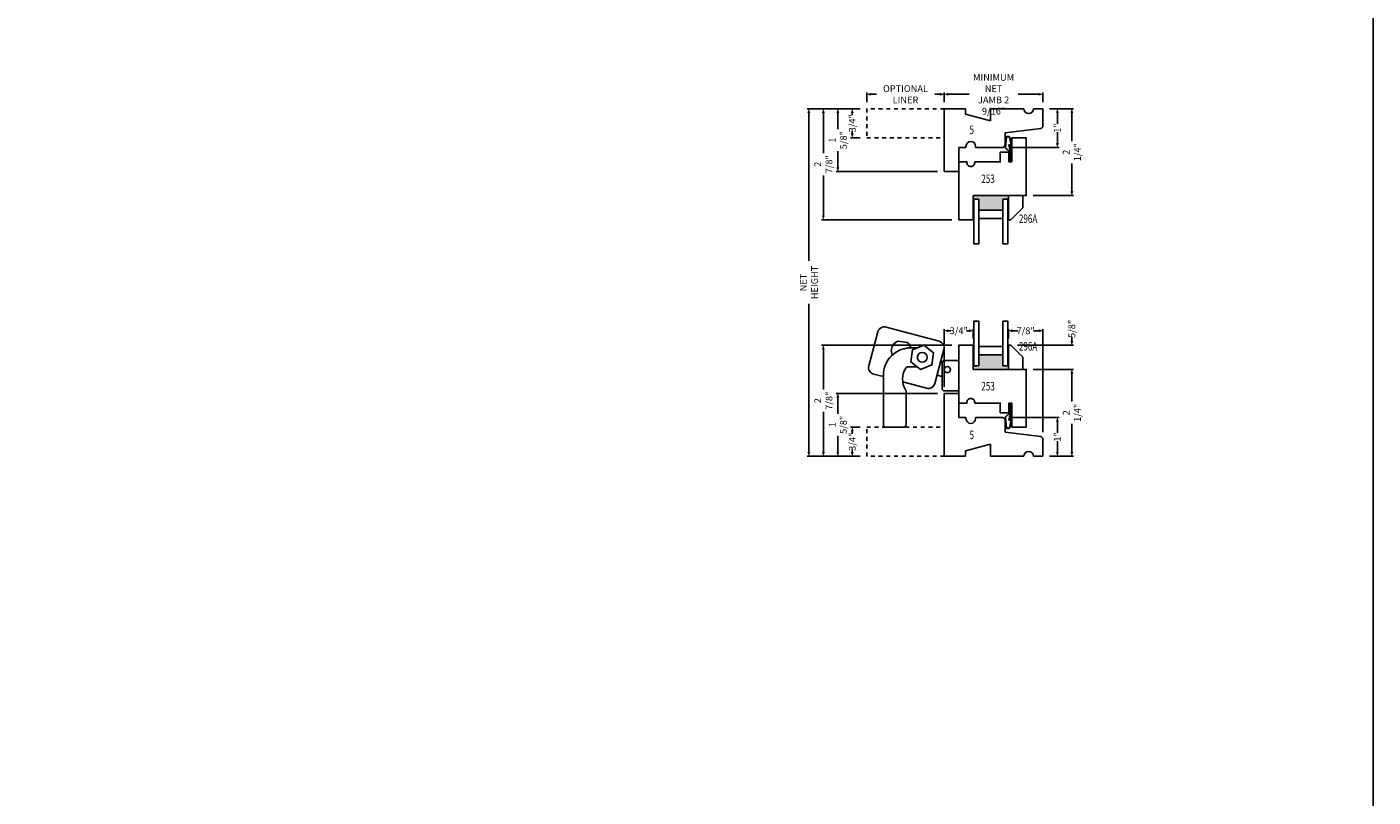
# Model space of a CAD drawing. Units: inches. Extents: x -1239 to 2229, y -1295 to 2362.
# Drawn here: x 483 to 518, y 153 to 173 of the extents above; entities that cross this region are included whole.
import ezdxf
from ezdxf.enums import TextEntityAlignment as Align

# ---------------------------------------------------------------- set-up
doc = ezdxf.new("R2010")
doc.units = ezdxf.units.IN
doc.header["$LTSCALE"] = 0.35
doc.header["$MEASUREMENT"] = 0
doc.header["$PDMODE"] = 34
doc.linetypes.add('HIDDEN', pattern=[0.375, 0.25, -0.125])
doc.layers.add('2D_Phase 3', color=6, linetype='Continuous', plot=False)
doc.layers.add('NONPLOTTING-NOTES', color=31, linetype='Continuous', plot=False)
doc.layers.add('DIM', color=7, linetype='Continuous', lineweight=13)
for name, color, linetype in [('GRAYED-BACK', 253, 'Continuous'), ('LINE', 7, 'Continuous'), ('QWD', 7, 'Continuous')]:
    doc.layers.add(name, color=color, linetype=linetype)
doc.styles.add('ROMANS', font='romans.shx', dxfattribs={"width": 0.7})
doc.styles.add('Verdana', font='verdana.ttf', dxfattribs={"width": 0.7})
doc.dimstyles.new('Quantum Fractional', dxfattribs={"dimscale": 1.4, "dimtxt": 0.25, "dimasz": 0.15625, "dimexe": 0.0625, "dimexo": 0.25, "dimgap": 0.05, "dimtad": 0, "dimdec": 4, "dimzin": 0, "dimdsep": 46, "dimlunit": 5, "dimtxsty": 'ROMANS', "dimblk": 'QArrow', "dimcen": 0.0625, "dimazin": 0, "dimtfac": 0.875, "dimtdec": 4, "dimtofl": 0, "dimtmove": 0, "dimatfit": 0, "dimldrblk": 'QArrow', "dimfxl": 1, "dimfrac": 2, "dimtolj": 1, "dimtzin": 0, "dimarcsym": 0})

# ---------------------------------------------------------------- blocks, each defined once
blk = doc.blocks.new('W-STRIP01')
for p, q in [((-0.025, -0.263), (-0.123, -0.355)), ((-0.12, -0.359), (-0.02, -0.265)), ((-0.01, -0.319), (-0.037, -0.439)), ((-0.034, -0.049), (-0.01, -0.011)), ((-0.034, -0.111), (-0.01, -0.073)), ((-0.015, -0.192), (-0.025, -0.209)), ((-0.025, -0.209), (-0.025, -0.263)), ((-0.02, -0.21), (-0.01, -0.193)), ((-0.02, -0.265), (-0.02, -0.21)), ((-0.018, -0.443), (0.01, -0.321)), ((-0.01, -0.132), (-0.015, -0.132)), ((-0.015, -0.132), (-0.015, -0.192)), ((-0.01, -0.057), (-0.013, -0.062)), ((-0.01, -0.12), (-0.013, -0.124)), ((-0.01, -0.011), (-0.01, -0.319)), ((0.01, -0.321), (0.01, -0.011)), ((0.034, -0.049), (0.01, -0.011)), ((0.01, -0.057), (0.013, -0.062)), ((0.034, -0.111), (0.01, -0.073)), ((0.01, -0.12), (0.013, -0.124)), ((0.015, -0.132), (0.01, -0.132)), ((0.01, -0.193), (0.02, -0.21)), ((0.015, -0.192), (0.015, -0.132)), ((0.025, -0.209), (0.015, -0.192)), ((0.02, -0.21), (0.02, -0.419)), ((0.025, -0.421), (0.025, -0.209)), ((-0.129, -0.37), (-0.109, -0.64)), ((-0.104, -0.64), (-0.124, -0.37)), ((-0.037, -0.649), (-0.089, -0.652)), ((-0.089, -0.657), (-0.037, -0.654)), ((-0.037, -0.439), (-0.018, -0.443)), ((0.02, -0.422), (-0.023, -0.637)), ((-0.018, -0.638), (0.025, -0.421))]:
    blk.add_line(p, q)
for centre, radius, start, end in [((-0.024, -0.055), 0.0125, 147.3891, 327.3891), ((-0.024, -0.118), 0.0125, 147.3891, 327.3891), ((0, -0.011), 0.01, 0, 180), ((0.024, -0.055), 0.0125, 212.6109, 32.6109), ((0.024, -0.118), 0.0125, 212.6109, 32.6109), ((-0.11, -0.369), 0.019, 133.2109, 184.2513), ((-0.11, -0.369), 0.014, 133.2109, 184.2513), ((-0.09, -0.638), 0.019, 184.2513, 273.6944), ((-0.09, -0.638), 0.014, 184.2513, 273.6944), ((-0.038, -0.634), 0.015, 273.6944, 348.6944), ((-0.038, -0.634), 0.02, 273.6944, 348.6944), ((0.006, -0.419), 0.014, 348.6944, 0), ((0.006, -0.419), 0.014, 348.6944, 360)]:
    blk.add_arc(centre, radius, start, end)
blk = doc.blocks.new('M5')
for p, q in [((0, 0), (0, 1.625)), ((0, 1.625), (0.359, 1.625)), ((0.375, 1.609), (0.375, 1)), ((0.375, 1), (0.563, 1)), ((0.563, 1), (0.563, 0.975)), ((0.813, 0.975), (0.813, 1)), ((0.813, 1), (1.513, 1)), ((1.575, 0.937), (1.575, 0.625)), ((1.575, 0.625), (2.5, 0.507)), ((2.555, 0.445), (2.555, 0)), ((1.2, 0.31), (0.55, 0.136)), ((0.55, 0.136), (0.55, 0)), ((1.2, 0), (1.2, 0.31)), ((0.55, 0), (0, 0)), ((2.06, 0), (1.2, 0)), ((2.555, 0), (2.31, 0))]:
    blk.add_line(p, q)
for centre, radius, start, end in [((0.359, 1.609), 0.0156, 360, 90), ((0.688, 0.975), 0.125, 180, 270), ((0.688, 0.975), 0.125, 270, 0), ((1.513, 0.937), 0.0625, 0, 90), ((2.493, 0.445), 0.0625, 0, 82.7676), ((2.185, 0), 0.125, 0, 180)]:
    blk.add_arc(centre, radius, start, end)
at = {"layer": '2D_Phase 3', "style": 'Verdana', "width": 0.7}
blk.add_attdef('5', text='', height=0.22, dxfattribs=at).set_placement((0.712, 0.55), align=Align.MIDDLE_CENTER)
blk = doc.blocks.new('M253')
blk.add_lwpolyline([(2.109, 0), (0.625, 0), (0.625, 0), (0.625, 0), (0.625, 1.375), (0, 1.375), (0, 1.75), (1.484, 1.75, -0.414214), (1.5, 1.734), (1.5, 1.537), (1.48, 1.537, 0.414214), (1.38, 1.438, 0.414214), (1.48, 1.337), (1.5, 1.337), (1.5, 0.675), (1.75, 0.675), (1.75, 0.45), (1.5, 0.45), (1.5, 0.375), (2.109, 0.375, -0.414214), (2.125, 0.359), (2.125, 0.016, -0.414214), (2.109, 0)], format="xyb")
at = {"layer": '2D_Phase 3', "style": 'Verdana', "width": 0.7}
blk.add_attdef('253', text='', height=0.22, dxfattribs=at).set_placement((1.061, 0.99), align=Align.MIDDLE_CENTER)
blk = doc.blocks.new('.125-.625-.125-296A-.5site')
at = {"layer": 'GRAYED-BACK'}
h = blk.add_hatch(color=256, dxfattribs=at)
h.dxf.hatch_style = 1
h.paths.add_polyline_path([(0.91, 0), (0, 0), (0, 0.625), (0.018, 0.625), (0.018, 0.094), (0.143, 0.094), (0.143, 0.377), (0.768, 0.377), (0.768, 0.094), (0.893, 0.094), (0.893, 0.625), (0.91, 0.625)])
blk.add_lwpolyline([(1.285, 0), (1.285, 0.312), (0.972, 0.625), (0.91, 0.625), (0.91, 0)], close=True)
for points in [[(0.143, 0.094), (0.018, 0.094), (0.018, 1.25), (0.143, 1.25)], [(0.768, 0.094), (0.893, 0.094), (0.893, 1.25), (0.768, 1.25)], [(0.143, 0.594), (0.768, 0.594), (0.768, 0.377), (0.143, 0.377)]]:
    blk.add_lwpolyline(points, close=True, dxfattribs=at)
for points in [[(0, 0.625), (0.018, 0.625)], [(0.91, 0.625), (0.893, 0.625)]]:
    blk.add_lwpolyline(points, dxfattribs=at)
at = {"layer": '2D_Phase 3', "style": 'Verdana', "width": 0.7}
blk.add_attdef('296A', text='', height=0.22, dxfattribs=at).set_placement((1.421, 0.598), align=Align.MIDDLE_CENTER)
blk = doc.blocks.new('QArrow')
blk.add_solid([(-1, 0.35), (-1, -0.35), (0, 0)])
blk = doc.blocks.new('*D168')
at = {"layer": 'DEFPOINTS', "color": 0, "transparency": 16777216}
for p in [(506.531, 170.778), (506.531, 170.403), (509.086, 170.403)]:
    blk.add_point(p, dxfattribs=at)
at = {"layer": 'DIM', "color": 0, "lineweight": -2, "transparency": 16777216}
for p, q in [((506.531, 170.578), (506.531, 170.822)), ((506.64, 170.778), (507.175, 170.778)), ((508.977, 170.778), (508.442, 170.778)), ((509.086, 170.578), (509.086, 170.822))]:
    blk.add_line(p, q, dxfattribs=at)
at = {"layer": 'DIM', "color": 0, "lineweight": -2, "transparency": 16777216, "xscale": 0.109375, "yscale": 0.109375, "zscale": 0.109375, "rotation": 180}
blk.add_blockref('QArrow', (506.531, 170.778), dxfattribs=at)
at = {"layer": 'DIM', "color": 0, "lineweight": -2, "transparency": 16777216, "xscale": 0.109375, "yscale": 0.109375, "zscale": 0.109375}
blk.add_blockref('QArrow', (509.086, 170.778), dxfattribs=at)
at = {"layer": 'DIM', "color": 0, "transparency": 16777216, "insert": (507.809, 170.778), "char_height": 0.175, "attachment_point": 5, "style": 'Verdana'}
blk.add_mtext('\\A1;MINIMUM NET\\PJAMB 2 9/16"', dxfattribs=at)
blk = doc.blocks.new('*D169')
at = {"layer": 'DEFPOINTS', "color": 0, "transparency": 16777216}
for p in [(504.524, 170.403), (504.149, 169.653), (504.524, 169.653)]:
    blk.add_point(p, dxfattribs=at)
at = {"layer": 'DIM', "color": 0, "lineweight": -2, "transparency": 16777216}
for p, q in [((504.349, 170.403), (504.105, 170.403)), ((504.149, 170.293), (504.149, 170.233)), ((504.149, 169.762), (504.149, 169.823)), ((504.349, 169.653), (504.105, 169.653))]:
    blk.add_line(p, q, dxfattribs=at)
at = {"layer": 'DIM', "color": 0, "lineweight": -2, "transparency": 16777216, "xscale": 0.109375, "yscale": 0.109375, "zscale": 0.109375}
for p, rotation in [((504.149, 170.403), 90), ((504.149, 169.653), 270)]:
    blk.add_blockref('QArrow', p, dxfattribs=dict(at, rotation=rotation))
at = {"layer": 'DIM', "color": 0, "transparency": 16777216, "insert": (504.149, 170.028), "char_height": 0.175, "attachment_point": 5, "rotation": 90, "style": 'Verdana'}
blk.add_mtext('\\A1;3/4"', dxfattribs=at)
blk = doc.blocks.new('*D170')
at = {"layer": 'DEFPOINTS', "color": 0, "transparency": 16777216}
for p in [(504.524, 170.403), (503.774, 168.778), (506.531, 168.778)]:
    blk.add_point(p, dxfattribs=at)
at = {"layer": 'DIM', "color": 0, "lineweight": -2, "transparency": 16777216}
for p, q in [((504.349, 170.403), (503.73, 170.403)), ((503.774, 170.293), (503.774, 169.874)), ((503.774, 168.887), (503.774, 169.306)), ((506.356, 168.778), (503.73, 168.778))]:
    blk.add_line(p, q, dxfattribs=at)
at = {"layer": 'DIM', "color": 0, "lineweight": -2, "transparency": 16777216, "xscale": 0.109375, "yscale": 0.109375, "zscale": 0.109375}
for p, rotation in [((503.774, 170.403), 90), ((503.774, 168.778), 270)]:
    blk.add_blockref('QArrow', p, dxfattribs=dict(at, rotation=rotation))
at = {"layer": 'DIM', "color": 0, "transparency": 16777216, "insert": (503.774, 169.59), "char_height": 0.175, "attachment_point": 5, "rotation": 90, "style": 'Verdana'}
blk.add_mtext('\\A1;1 5/8"', dxfattribs=at)
blk = doc.blocks.new('*D171')
at = {"layer": 'DEFPOINTS', "color": 0, "transparency": 16777216}
for p in [(509.086, 170.403), (508.044, 169.403), (509.461, 169.403)]:
    blk.add_point(p, dxfattribs=at)
at = {"layer": 'DIM', "color": 0, "lineweight": -2, "transparency": 16777216}
for p, q in [((509.261, 170.403), (509.505, 170.403)), ((509.461, 170.293), (509.461, 170.012)), ((509.461, 169.512), (509.461, 169.794)), ((508.219, 169.403), (509.505, 169.403))]:
    blk.add_line(p, q, dxfattribs=at)
at = {"layer": 'DIM', "color": 0, "lineweight": -2, "transparency": 16777216, "xscale": 0.109375, "yscale": 0.109375, "zscale": 0.109375}
for p, rotation in [((509.461, 170.403), 90), ((509.461, 169.403), 270)]:
    blk.add_blockref('QArrow', p, dxfattribs=dict(at, rotation=rotation))
at = {"layer": 'DIM', "color": 0, "transparency": 16777216, "insert": (509.461, 169.903), "char_height": 0.175, "attachment_point": 5, "rotation": 90, "style": 'Verdana'}
blk.add_mtext('\\A1;1"', dxfattribs=at)
blk = doc.blocks.new('*D172')
at = {"layer": 'DEFPOINTS', "color": 0, "transparency": 16777216}
for p in [(509.086, 170.403), (508.656, 168.153), (509.836, 168.153)]:
    blk.add_point(p, dxfattribs=at)
at = {"layer": 'DIM', "color": 0, "lineweight": -2, "transparency": 16777216}
for p, q in [((509.261, 170.403), (509.88, 170.403)), ((509.836, 170.293), (509.836, 169.566)), ((509.836, 168.262), (509.836, 168.989)), ((508.831, 168.153), (509.88, 168.153))]:
    blk.add_line(p, q, dxfattribs=at)
at = {"layer": 'DIM', "color": 0, "lineweight": -2, "transparency": 16777216, "xscale": 0.109375, "yscale": 0.109375, "zscale": 0.109375}
for p, rotation in [((509.836, 170.403), 90), ((509.836, 168.153), 270)]:
    blk.add_blockref('QArrow', p, dxfattribs=dict(at, rotation=rotation))
at = {"layer": 'DIM', "color": 0, "transparency": 16777216, "insert": (509.836, 169.278), "char_height": 0.175, "attachment_point": 5, "rotation": 90, "style": 'Verdana'}
blk.add_mtext('\\A1;2 1/4"', dxfattribs=at)
blk = doc.blocks.new('*D173')
at = {"layer": 'DEFPOINTS', "color": 0, "transparency": 16777216}
for p in [(504.524, 170.403), (503.399, 167.528), (506.906, 167.528)]:
    blk.add_point(p, dxfattribs=at)
at = {"layer": 'DIM', "color": 0, "lineweight": -2, "transparency": 16777216}
for p, q in [((504.349, 170.403), (503.355, 170.403)), ((503.399, 170.293), (503.399, 169.254)), ((503.399, 167.637), (503.399, 168.677)), ((506.731, 167.528), (503.355, 167.528))]:
    blk.add_line(p, q, dxfattribs=at)
at = {"layer": 'DIM', "color": 0, "lineweight": -2, "transparency": 16777216, "xscale": 0.109375, "yscale": 0.109375, "zscale": 0.109375}
for p, rotation in [((503.399, 170.403), 90), ((503.399, 167.528), 270)]:
    blk.add_blockref('QArrow', p, dxfattribs=dict(at, rotation=rotation))
at = {"layer": 'DIM', "color": 0, "transparency": 16777216, "insert": (503.399, 168.965), "char_height": 0.175, "attachment_point": 5, "rotation": 90, "style": 'Verdana'}
blk.add_mtext('\\A1;2 7/8"', dxfattribs=at)
blk = doc.blocks.new('*D174')
at = {"layer": 'DEFPOINTS', "color": 0, "transparency": 16777216}
for p in [(504.524, 170.403), (503.024, 161.403), (504.524, 161.403)]:
    blk.add_point(p, dxfattribs=at)
at = {"layer": 'DIM', "color": 0, "lineweight": -2, "transparency": 16777216}
for p, q in [((504.349, 170.403), (502.98, 170.403)), ((503.024, 170.293), (503.024, 166.46)), ((503.024, 161.512), (503.024, 165.346)), ((504.349, 161.403), (502.98, 161.403))]:
    blk.add_line(p, q, dxfattribs=at)
at = {"layer": 'DIM', "color": 0, "lineweight": -2, "transparency": 16777216, "xscale": 0.109375, "yscale": 0.109375, "zscale": 0.109375}
for p, rotation in [((503.024, 170.403), 90), ((503.024, 161.403), 270)]:
    blk.add_blockref('QArrow', p, dxfattribs=dict(at, rotation=rotation))
at = {"layer": 'DIM', "color": 0, "transparency": 16777216, "insert": (503.024, 165.903), "char_height": 0.175, "attachment_point": 5, "rotation": 90, "style": 'Verdana'}
blk.add_mtext('\\A1;NET HEIGHT', dxfattribs=at)
blk = doc.blocks.new('*D175')
at = {"layer": 'DEFPOINTS', "color": 0, "transparency": 16777216}
for p in [(504.149, 162.153), (504.524, 162.153), (504.524, 161.403)]:
    blk.add_point(p, dxfattribs=at)
at = {"layer": 'DIM', "color": 0, "lineweight": -2, "transparency": 16777216}
for p, q in [((504.349, 162.153), (504.105, 162.153)), ((504.149, 162.043), (504.149, 161.983)), ((504.149, 161.512), (504.149, 161.573)), ((504.349, 161.403), (504.105, 161.403))]:
    blk.add_line(p, q, dxfattribs=at)
at = {"layer": 'DIM', "color": 0, "lineweight": -2, "transparency": 16777216, "xscale": 0.109375, "yscale": 0.109375, "zscale": 0.109375}
for p, rotation in [((504.149, 162.153), 90), ((504.149, 161.403), 270)]:
    blk.add_blockref('QArrow', p, dxfattribs=dict(at, rotation=rotation))
at = {"layer": 'DIM', "color": 0, "transparency": 16777216, "insert": (504.149, 161.778), "char_height": 0.175, "attachment_point": 5, "rotation": 90, "style": 'Verdana'}
blk.add_mtext('\\A1;3/4"', dxfattribs=at)
blk = doc.blocks.new('*D176')
at = {"layer": 'DEFPOINTS', "color": 0, "transparency": 16777216}
for p in [(503.774, 163.028), (506.531, 163.028), (504.524, 161.403)]:
    blk.add_point(p, dxfattribs=at)
at = {"layer": 'DIM', "color": 0, "lineweight": -2, "transparency": 16777216}
for p, q in [((506.356, 163.028), (503.73, 163.028)), ((503.774, 162.918), (503.774, 162.499)), ((503.774, 161.512), (503.774, 161.931)), ((504.349, 161.403), (503.73, 161.403))]:
    blk.add_line(p, q, dxfattribs=at)
at = {"layer": 'DIM', "color": 0, "lineweight": -2, "transparency": 16777216, "xscale": 0.109375, "yscale": 0.109375, "zscale": 0.109375}
for p, rotation in [((503.774, 163.028), 90), ((503.774, 161.403), 270)]:
    blk.add_blockref('QArrow', p, dxfattribs=dict(at, rotation=rotation))
at = {"layer": 'DIM', "color": 0, "transparency": 16777216, "insert": (503.774, 162.215), "char_height": 0.175, "attachment_point": 5, "rotation": 90, "style": 'Verdana'}
blk.add_mtext('\\A1;1 5/8"', dxfattribs=at)
blk = doc.blocks.new('*D177')
at = {"layer": 'DEFPOINTS', "color": 0, "transparency": 16777216}
for p in [(508.044, 162.403), (509.461, 162.403), (509.086, 161.403)]:
    blk.add_point(p, dxfattribs=at)
at = {"layer": 'DIM', "color": 0, "lineweight": -2, "transparency": 16777216}
for p, q in [((508.219, 162.403), (509.505, 162.403)), ((509.461, 162.293), (509.461, 162.012)), ((509.461, 161.512), (509.461, 161.794)), ((509.261, 161.403), (509.505, 161.403))]:
    blk.add_line(p, q, dxfattribs=at)
at = {"layer": 'DIM', "color": 0, "lineweight": -2, "transparency": 16777216, "xscale": 0.109375, "yscale": 0.109375, "zscale": 0.109375}
for p, rotation in [((509.461, 162.403), 90), ((509.461, 161.403), 270)]:
    blk.add_blockref('QArrow', p, dxfattribs=dict(at, rotation=rotation))
at = {"layer": 'DIM', "color": 0, "transparency": 16777216, "insert": (509.461, 161.903), "char_height": 0.175, "attachment_point": 5, "rotation": 90, "style": 'Verdana'}
blk.add_mtext('\\A1;1"', dxfattribs=at)
blk = doc.blocks.new('*D178')
at = {"layer": 'DEFPOINTS', "color": 0, "transparency": 16777216}
for p in [(508.656, 163.653), (509.836, 163.653), (509.086, 161.403)]:
    blk.add_point(p, dxfattribs=at)
at = {"layer": 'DIM', "color": 0, "lineweight": -2, "transparency": 16777216}
for p, q in [((508.831, 163.653), (509.88, 163.653)), ((509.836, 163.543), (509.836, 162.816)), ((509.836, 161.512), (509.836, 162.239)), ((509.261, 161.403), (509.88, 161.403))]:
    blk.add_line(p, q, dxfattribs=at)
at = {"layer": 'DIM', "color": 0, "lineweight": -2, "transparency": 16777216, "xscale": 0.109375, "yscale": 0.109375, "zscale": 0.109375}
for p, rotation in [((509.836, 163.653), 90), ((509.836, 161.403), 270)]:
    blk.add_blockref('QArrow', p, dxfattribs=dict(at, rotation=rotation))
at = {"layer": 'DIM', "color": 0, "transparency": 16777216, "insert": (509.836, 162.528), "char_height": 0.175, "attachment_point": 5, "rotation": 90, "style": 'Verdana'}
blk.add_mtext('\\A1;2 1/4"', dxfattribs=at)
blk = doc.blocks.new('*D179')
at = {"layer": 'DEFPOINTS', "color": 0, "transparency": 16777216}
for p in [(503.399, 164.278), (506.906, 164.278), (504.524, 161.403)]:
    blk.add_point(p, dxfattribs=at)
at = {"layer": 'DIM', "color": 0, "lineweight": -2, "transparency": 16777216}
for p, q in [((506.731, 164.278), (503.355, 164.278)), ((503.399, 164.168), (503.399, 163.129)), ((503.399, 161.512), (503.399, 162.552)), ((504.349, 161.403), (503.355, 161.403))]:
    blk.add_line(p, q, dxfattribs=at)
at = {"layer": 'DIM', "color": 0, "lineweight": -2, "transparency": 16777216, "xscale": 0.109375, "yscale": 0.109375, "zscale": 0.109375}
for p, rotation in [((503.399, 164.278), 90), ((503.399, 161.403), 270)]:
    blk.add_blockref('QArrow', p, dxfattribs=dict(at, rotation=rotation))
at = {"layer": 'DIM', "color": 0, "transparency": 16777216, "insert": (503.399, 162.84), "char_height": 0.175, "attachment_point": 5, "rotation": 90, "style": 'Verdana'}
blk.add_mtext('\\A1;2 7/8"', dxfattribs=at)
blk = doc.blocks.new('*D180')
at = {"layer": 'DEFPOINTS', "color": 0, "transparency": 16777216}
for p in [(508.254, 164.278), (509.836, 164.278), (508.656, 163.653)]:
    blk.add_point(p, dxfattribs=at)
at = {"layer": 'DIM', "color": 0, "lineweight": -2, "transparency": 16777216}
for p, q in [((508.429, 164.278), (509.88, 164.278)), ((509.836, 164.387), (509.836, 164.497)), ((508.831, 163.653), (509.88, 163.653)), ((509.836, 163.543), (509.836, 163.434))]:
    blk.add_line(p, q, dxfattribs=at)
at = {"layer": 'DIM', "color": 0, "lineweight": -2, "transparency": 16777216, "xscale": 0.109375, "yscale": 0.109375, "zscale": 0.109375}
for p, rotation in [((509.836, 164.278), 270), ((509.836, 163.653), 90)]:
    blk.add_blockref('QArrow', p, dxfattribs=dict(at, rotation=rotation))
at = {"layer": 'DIM', "color": 0, "transparency": 16777216, "insert": (509.836, 164.701), "char_height": 0.175, "attachment_point": 5, "rotation": 90, "style": 'Verdana'}
blk.add_mtext('\\A1;5/8"', dxfattribs=at)
blk = doc.blocks.new('*D181')
at = {"layer": 'DEFPOINTS', "color": 0, "transparency": 16777216}
for p in [(507.281, 164.653), (507.281, 164.278), (506.531, 163.028)]:
    blk.add_point(p, dxfattribs=at)
at = {"layer": 'DIM', "color": 0, "lineweight": -2, "transparency": 16777216}
for p, q in [((506.531, 163.203), (506.531, 164.697)), ((506.64, 164.653), (506.701, 164.653)), ((507.172, 164.653), (507.111, 164.653)), ((507.281, 164.453), (507.281, 164.697))]:
    blk.add_line(p, q, dxfattribs=at)
at = {"layer": 'DIM', "color": 0, "lineweight": -2, "transparency": 16777216, "xscale": 0.109375, "yscale": 0.109375, "zscale": 0.109375, "rotation": 180}
blk.add_blockref('QArrow', (506.531, 164.653), dxfattribs=at)
at = {"layer": 'DIM', "color": 0, "lineweight": -2, "transparency": 16777216, "xscale": 0.109375, "yscale": 0.109375, "zscale": 0.109375}
blk.add_blockref('QArrow', (507.281, 164.653), dxfattribs=at)
at = {"layer": 'DIM', "color": 0, "transparency": 16777216, "insert": (506.906, 164.653), "char_height": 0.175, "attachment_point": 5, "style": 'Verdana'}
blk.add_mtext('\\A1;3/4"', dxfattribs=at)
blk = doc.blocks.new('*D182')
at = {"layer": 'DEFPOINTS', "color": 0, "transparency": 16777216}
for p in [(509.086, 164.653), (508.191, 164.278), (509.086, 161.848)]:
    blk.add_point(p, dxfattribs=at)
at = {"layer": 'DIM', "color": 0, "lineweight": -2, "transparency": 16777216}
for p, q in [((508.191, 164.453), (508.191, 164.697)), ((508.3, 164.653), (508.433, 164.653)), ((508.977, 164.653), (508.844, 164.653)), ((509.086, 162.023), (509.086, 164.697))]:
    blk.add_line(p, q, dxfattribs=at)
at = {"layer": 'DIM', "color": 0, "lineweight": -2, "transparency": 16777216, "xscale": 0.109375, "yscale": 0.109375, "zscale": 0.109375, "rotation": 180}
blk.add_blockref('QArrow', (508.191, 164.653), dxfattribs=at)
at = {"layer": 'DIM', "color": 0, "lineweight": -2, "transparency": 16777216, "xscale": 0.109375, "yscale": 0.109375, "zscale": 0.109375}
blk.add_blockref('QArrow', (509.086, 164.653), dxfattribs=at)
at = {"layer": 'DIM', "color": 0, "transparency": 16777216, "insert": (508.639, 164.653), "char_height": 0.175, "attachment_point": 5, "style": 'Verdana'}
blk.add_mtext('\\A1;7/8"', dxfattribs=at)
blk = doc.blocks.new('*D167')
at = {"layer": 'DEFPOINTS', "color": 0, "transparency": 16777216}
for p in [(506.531, 170.778), (504.524, 170.403), (506.531, 170.403)]:
    blk.add_point(p, dxfattribs=at)
at = {"layer": 'DIM', "color": 0, "lineweight": -2, "transparency": 16777216}
for p, q in [((504.524, 170.578), (504.524, 170.822)), ((504.633, 170.778), (504.772, 170.778)), ((506.422, 170.778), (506.283, 170.778)), ((506.531, 170.578), (506.531, 170.822))]:
    blk.add_line(p, q, dxfattribs=at)
at = {"layer": 'DIM', "color": 0, "lineweight": -2, "transparency": 16777216, "xscale": 0.109375, "yscale": 0.109375, "zscale": 0.109375, "rotation": 180}
blk.add_blockref('QArrow', (504.524, 170.778), dxfattribs=at)
at = {"layer": 'DIM', "color": 0, "lineweight": -2, "transparency": 16777216, "xscale": 0.109375, "yscale": 0.109375, "zscale": 0.109375}
blk.add_blockref('QArrow', (506.531, 170.778), dxfattribs=at)
at = {"layer": 'DIM', "color": 0, "transparency": 16777216, "insert": (505.527, 170.778), "char_height": 0.175, "attachment_point": 5, "style": 'Verdana'}
blk.add_mtext('\\A1;OPTIONAL LINER', dxfattribs=at)
blk = doc.blocks.new('A$C041E7E0B')
at = {"layer": 'GRAYED-BACK'}
for p, q in [((-2.33, 1.345), (-2.096, 2.22)), ((-1.879, 2.345), (-0.51, 1.978)), ((-1.336, 1.946), (-1.58, 1.98)), ((-0.385, 1.761), (-0.619, 0.887)), ((-0.428, 1.444), (-0.467, 1.454)), ((-0.433, 1.42), (-0.433, 0.751)), ((0, 1.479), (-0.374, 1.479)), ((0, 0.692), (0, 1.479)), ((-1.953, 1.061), (-2.205, 1.128)), ((-0.433, 1.068), (-0.561, 1.102)), ((-0.836, 0.761), (-1.452, 0.926)), ((0, 0.692), (-0.374, 0.692))]:
    blk.add_line(p, q, dxfattribs=at)
blk.add_lwpolyline([(-1.07, 1.315), (-1.308, 1.315, 0.253709), (-1.374, 1.279, 0.295813), (-1.375, 0.722, -0.144369), (-1.363, 0.68), (-1.363, -0.171, -0.414214), (-1.441, -0.25), (-1.875, -0.25, -0.414214), (-1.953, -0.171), (-1.953, 1.098, -0.414214), (-1.245, 1.807), (-1.086, 1.807)], format="xyb", dxfattribs=at)
blk.add_lwpolyline([(-0.901, 1.876), (-1.196, 1.757), (-1.24, 1.442), (-0.99, 1.246), (-0.695, 1.365), (-0.65, 1.68)], close=True, dxfattribs=at)
for centre, radius in [((-0.945, 1.561), 0.128), ((-0.295, 1.243), 0.0787)]:
    blk.add_circle(centre, radius, dxfattribs=at)
for centre, radius, start, end in [((-1.925, 2.174), 0.177, 75.0103, 165.0103), ((-1.49, 1.737), 0.256, 172.0052, 206.0677), ((-1.489, 1.741), 0.256, 110.7318, 172.0052), ((-1.489, 1.741), 0.256, 15.0701, 53.2786), ((-0.556, 1.807), 0.177, 345.0103, 75.0103), ((-0.374, 1.42), 0.0591, 90, 180), ((-2.159, 1.299), 0.177, 165.0103, 255.0103), ((-0.79, 0.933), 0.177, 255.0103, 345.0103), ((-0.374, 0.751), 0.0591, 180, 270)]:
    blk.add_arc(centre, radius, start, end, dxfattribs=at)

msp = doc.modelspace()

# ---------------------------------------------------------------- linework, layer by layer
at = {"layer": 'NONPLOTTING-NOTES'}
msp.add_lwpolyline([(453.63874, 133.55495), (517.63874, 133.55495), (517.63874, 217.55495), (453.63874, 217.55495)], close=True, dxfattribs=at)
at = {"layer": 'QWD', "linetype": 'HIDDEN'}
for points in [[(506.53102, 170.40282), (504.52352, 170.40282), (504.52352, 169.65282), (506.53102, 169.65282)], [(506.53101, 161.40282), (504.52351, 161.40282), (504.52351, 162.15282), (506.53101, 162.15282)]]:
    msp.add_lwpolyline(points, close=True, dxfattribs=at)

# ---------------------------------------------------------------- block references
at = {"layer": 'GRAYED-BACK', "xscale": -1, "rotation": 180}
msp.add_blockref('W-STRIP01', (508.24352, 169.02782), dxfattribs=at)
at = {"layer": 'GRAYED-BACK', "ltscale": 16}
msp.add_blockref('A$C041E7E0B', (506.90602, 162.40282), dxfattribs=at)
at = {"layer": 'GRAYED-BACK'}
msp.add_blockref('W-STRIP01', (508.24352, 162.77782), dxfattribs=at)
at = {"layer": 'LINE'}
ref = msp.add_blockref('M5', (506.53102, 170.40282), dxfattribs=dict(at, xscale=-1, rotation=180))
ref.add_attrib('5', '5', dxfattribs={"layer": '2D_Phase 3', "height": 0.22, "style": 'Verdana', "width": 0.7}).set_placement((507.24344, 169.85738), align=Align.MIDDLE_CENTER)
ref = msp.add_blockref('M253', (508.65602, 167.52782), dxfattribs=dict(at, rotation=90))
ref.add_attrib('253', '253', dxfattribs={"layer": '2D_Phase 3', "height": 0.22, "style": 'Verdana', "width": 0.7}).set_placement((507.66558, 168.58867), align=Align.MIDDLE_CENTER)
ref = msp.add_blockref('.125-.625-.125-296A-.5site', (507.28102, 168.15282), dxfattribs=dict(at, xscale=-1, rotation=180))
ref.add_attrib('296A', '296A', dxfattribs={"layer": '2D_Phase 3', "height": 0.22, "style": 'Verdana', "width": 0.7}).set_placement((508.70246, 167.55518), align=Align.MIDDLE_CENTER)
for name, p, values in [('.125-.625-.125-296A-.5site', (507.28102, 163.65282), {'296A': '296A'}), ('M5', (506.53102, 161.40282), {'5': '5'})]:
    msp.add_blockref(name, p, dxfattribs=at).add_auto_attribs(values)
ref = msp.add_blockref('M253', (508.65602, 164.27782), dxfattribs=dict(at, xscale=-1, rotation=90))
ref.add_attrib('253', '253', dxfattribs={"layer": '2D_Phase 3', "height": 0.22, "style": 'Verdana', "width": 0.7}).set_placement((507.66558, 163.21696), align=Align.MIDDLE_CENTER)

# ---------------------------------------------------------------- dimensions: what is measured, and where the dimension line sits
at = {"layer": 'DIM'}
for p1, text, picture, middle in [((509.08602, 170.40282), 'MINIMUM NET\\PJAMB <>', '*D168', (507.80852, 170.77782)), ((504.52352, 170.40282), 'OPTIONAL LINER', '*D167', (505.52727, 170.77782))]:
    dim = msp.add_linear_dim(base=(506.53102, 170.77782), p1=p1, p2=(506.53102, 170.40282), text=text, dimstyle='Quantum Fractional', override={"dimscale": 0.7, "dimpost": '"', "dimtxsty": 'Verdana', "dimadec": 0, "dimazin": 2}, dxfattribs=at)
    dim.commit()
    dim.dimension.update_dxf_attribs({"geometry": picture, "text_midpoint": middle})
dim = msp.add_linear_dim(base=(503.02352, 161.40282), p1=(504.52352, 170.40282), p2=(504.52352, 161.40282), angle=90, text='NET HEIGHT', dimstyle='Quantum Fractional', override={"dimscale": 0.7, "dimpost": '"', "dimtxsty": 'Verdana', "dimadec": 0, "dimazin": 2}, dxfattribs=at)
dim.commit()
dim.dimension.update_dxf_attribs({"geometry": '*D174', "text_midpoint": (503.02352, 165.90282)})
for base, p1, p2, angle, picture, middle in [((503.39852, 167.52782), (504.52352, 170.40282), (506.90602, 167.52782), 90, '*D173', (503.39852, 168.96532)), ((503.77352, 168.77782), (504.52352, 170.40282), (506.53102, 168.77782), 90, '*D170', (503.77352, 169.59032)), ((504.14852, 169.65282), (504.52352, 170.40282), (504.52352, 169.65282), 90, '*D169', (504.14852, 170.02782)), ((509.46102, 169.40282), (509.08602, 170.40282), (508.04352, 169.40282), 90, '*D171', (509.46102, 169.90282)), ((509.83602, 168.15282), (509.08602, 170.40282), (508.65602, 168.15282), 90, '*D172', (509.83602, 169.27782)), ((509.83602, 164.27782), (508.65602, 163.65282), (508.25352, 164.27782), 90, '*D180', (509.83602, 164.701)), ((503.39852, 164.27782), (504.52352, 161.40282), (506.90602, 164.27782), 270, '*D179', (503.39852, 162.84032)), ((509.83602, 163.65282), (509.08602, 161.40282), (508.65602, 163.65282), 270, '*D178', (509.83602, 162.52782)), ((503.77352, 163.02782), (504.52352, 161.40282), (506.53102, 163.02782), 270, '*D176', (503.77352, 162.21532)), ((504.14852, 162.15282), (504.52352, 161.40282), (504.52352, 162.15282), 270, '*D175', (504.14852, 161.77782)), ((509.46102, 162.40282), (509.08602, 161.40282), (508.04352, 162.40282), 270, '*D177', (509.46102, 161.90282))]:
    dim = msp.add_linear_dim(base=base, p1=p1, p2=p2, angle=angle, dimstyle='Quantum Fractional', override={"dimscale": 0.7, "dimpost": '"', "dimtxsty": 'Verdana', "dimadec": 0, "dimazin": 2}, dxfattribs=at)
    dim.commit()
    dim.dimension.update_dxf_attribs({"geometry": picture, "text_midpoint": middle})
for base, p1, p2, picture, middle in [((507.28102, 164.65282), (506.53102, 163.02782), (507.28102, 164.27782), '*D181', (506.90602, 164.65282)), ((509.08602, 164.65282), (508.19102, 164.27782), (509.08602, 161.84775), '*D182', (508.63852, 164.65282))]:
    dim = msp.add_linear_dim(base=base, p1=p1, p2=p2, dimstyle='Quantum Fractional', override={"dimscale": 0.7, "dimpost": '"', "dimtxsty": 'Verdana', "dimadec": 0, "dimazin": 2}, dxfattribs=at)
    dim.commit()
    dim.dimension.update_dxf_attribs({"geometry": picture, "text_midpoint": middle})

doc.saveas('drawing.dxf')
